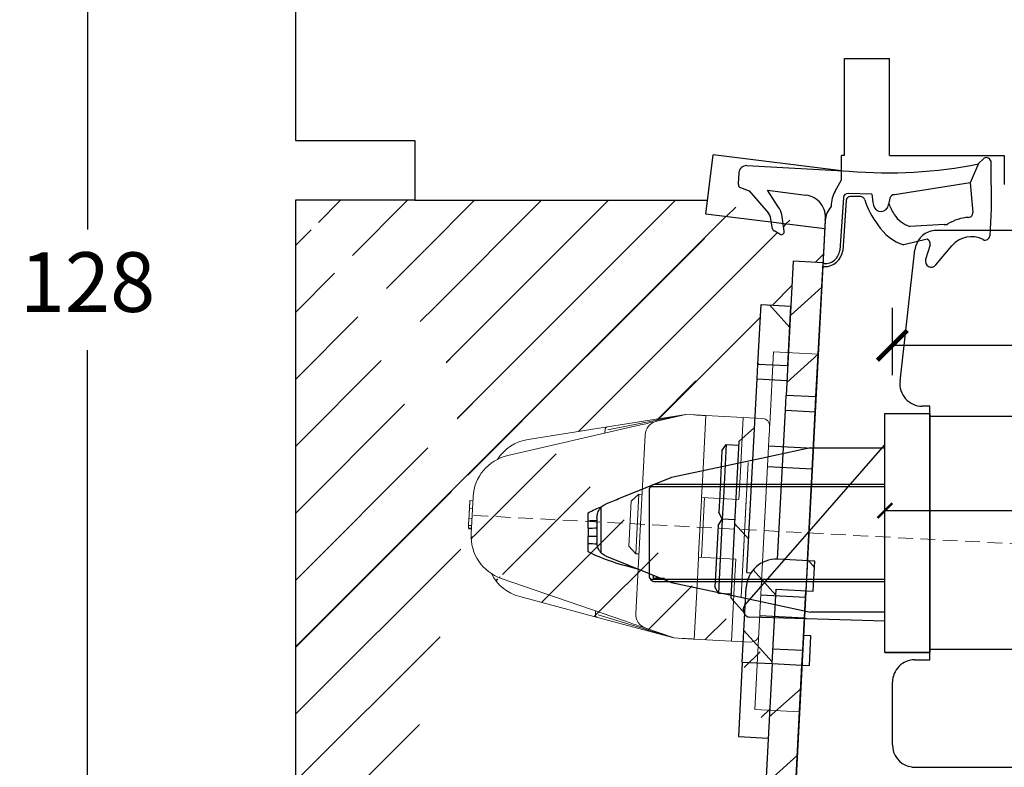
# Model space of a CAD drawing. Units: millimetres. Extents: x -1606 to 2431, y -1911 to 1622.
# Drawn here: x 1625 to 1691, y 131 to 181 of the extents above; entities that cross this region are included whole.
import ezdxf

# ---------------------------------------------------------------- set-up
doc = ezdxf.new("R2010")
doc.units = ezdxf.units.MM
doc.header["$LTSCALE"] = 20
doc.linetypes.add('DASHED2', pattern=[0.375, 0.25, -0.125])
doc.linetypes.add('SLD-Solid', pattern=[0])
doc.layers.add('100', color=7, linetype='Continuous', true_color=0xffffff)
for name, color, linetype, lineweight in [('A09--M-', 14, 'Continuous', 25), ('DIM', 1, 'Continuous', 5), ('PUNKTER', 1, 'DASHED2', 5)]:
    doc.layers.add(name, color=color, linetype=linetype, lineweight=lineweight)
doc.layers.add('RAMME 1', color=7, linetype='Continuous')
doc.styles.add('Arial', font='arial.ttf')
doc.styles.add('ariel', font='arial.ttf')
doc.dimstyles.new('ISO-25', dxfattribs={"dimscale": 20, "dimtxt": 2, "dimasz": 2, "dimexe": 1.25, "dimexo": 0.625, "dimtad": 1, "dimtih": 1, "dimtoh": 1, "dimdec": 0, "dimtxsty": 'ariel', "dimcen": 0, "dimclrt": 4, "dimadec": 0, "dimazin": 0, "dimtfac": 1, "dimtdec": 0, "dimtofl": 0, "dimtmove": 0, "dimatfit": 3, "dimfxl": 1, "dimarcsym": 0})
pattern_1 = [(41.99999999999996, (1336.120280485659, 64.26268490318039), (-2.124489675189373, 2.359484820890728), [])]
pattern_2 = [(132.0000000000002, (1336.120280485659, 64.26268490318039), (-2.359484820890721, -2.124489675189381), [])]
pattern_3 = [(45, (0, 0), (-2.245064030267288, 2.245064030267288), [])]

# ---------------------------------------------------------------- blocks, each defined once
blk = doc.blocks.new('_ArchTick')
at = {"color": 0, "linetype": 'ByBlock', "const_width": 0.15}
blk.add_lwpolyline([(-0.5, -0.5), (0.5, 0.5)], dxfattribs=at)
blk = doc.blocks.new('*D152')
at = {"layer": 'DEFPOINTS', "color": 0, "transparency": 16777216}
for p in [(1629.48756710409, 227.2013383771051), (1664.431211710129, 227.2013383771051), (1659.682569265518, 99.20133602272165)]:
    blk.add_point(p, dxfattribs=at)
at = {"layer": 'DIM', "color": 0, "lineweight": -2, "transparency": 16777216}
for p, q in [((1631.48756710409, 227.2013383771051), (1626.98756710409, 227.2013383771051)), ((1629.48756710409, 227.2013383771051), (1629.48756710409, 167.2436291508002)), ((1629.48756710409, 99.20133602272163), (1629.48756710409, 159.1590452490266)), ((1631.48756710409, 99.20133602272163), (1626.98756710409, 99.20133602272163))]:
    blk.add_line(p, q, dxfattribs=at)
at = {"layer": 'DIM', "color": 0, "lineweight": -2, "transparency": 16777216, "xscale": 2, "yscale": 2, "zscale": 2}
for p, rotation in [((1629.48756710409, 227.2013383771051), 90), ((1629.48756710409, 99.20133602272163), 270)]:
    blk.add_blockref('_ArchTick', p, dxfattribs=dict(at, rotation=rotation))
at = {"layer": 'DIM', "color": 4, "transparency": 16777216, "insert": (1629.48756710409, 163.2013371999129), "char_height": 4, "attachment_point": 5, "style": 'Arial'}
blk.add_mtext('128', dxfattribs=at)
blk = doc.blocks.new('*D182')
at = {"layer": 'DEFPOINTS', "color": 0, "transparency": 16777216}
for p in [(1767.431234872492, 159.4837049067314), (1767.431234872492, 157.7013360655614), (1683.431238333287, 134.2013525035486)]:
    blk.add_point(p, dxfattribs=at)
at = {"layer": 'DIM', "color": 0, "lineweight": -2, "transparency": 16777216}
for p, q in [((1683.431238333287, 157.4837049067314), (1683.431238333287, 161.9837049067314)), ((1767.431234872492, 158.9513360655614), (1767.431234872492, 161.9837049067314)), ((1683.431238333287, 159.4837049067314), (1767.431234872492, 159.4837049067314))]:
    blk.add_line(p, q, dxfattribs=at)
at = {"layer": 'DIM', "color": 0, "lineweight": -2, "transparency": 16777216, "xscale": 2, "yscale": 2, "zscale": 2, "rotation": 180}
blk.add_blockref('_ArchTick', (1683.431238333287, 159.4837049067314), dxfattribs=at)
at = {"layer": 'DIM', "color": 0, "lineweight": -2, "transparency": 16777216, "xscale": 2, "yscale": 2, "zscale": 2}
blk.add_blockref('_ArchTick', (1767.431234872492, 159.4837049067314), dxfattribs=at)
at = {"layer": 'DIM', "color": 4, "transparency": 16777216, "insert": (1742.765070284529, 163.5259968576182), "char_height": 4, "attachment_point": 5, "style": 'Arial'}
blk.add_mtext('84', dxfattribs=at)
blk = doc.blocks.new('*D327')
at = {"layer": 'DEFPOINTS', "color": 0, "transparency": 16777216}
for p in [(1727.931238277393, 148.4076265638838), (1682.931238277422, 146.8513362801646), (1727.931238277393, 146.8513362801646)]:
    blk.add_point(p, dxfattribs=at)
at = {"layer": 'DIM', "color": 0, "lineweight": -2, "transparency": 16777216}
for p, q in [((1682.931238277422, 147.4763362801646), (1682.931238277422, 149.6576265638838)), ((1727.931238277393, 147.4763362801646), (1727.931238277393, 149.6576265638838)), ((1682.931238277422, 148.4076265638838), (1727.931238277393, 148.4076265638838))]:
    blk.add_line(p, q, dxfattribs=at)
at = {"layer": 'DIM', "color": 0, "lineweight": -2, "transparency": 16777216, "rotation": 180}
blk.add_blockref('_ArchTick', (1682.931238277422, 148.4076265638838), dxfattribs=at)
at = {"layer": 'DIM', "color": 0, "lineweight": -2, "transparency": 16777216}
blk.add_blockref('_ArchTick', (1727.931238277393, 148.4076265638838), dxfattribs=at)
at = {"layer": 'DIM', "color": 4, "transparency": 16777216, "insert": (1705.431238277408, 150.4246797698865), "char_height": 2, "attachment_point": 5, "style": 'Arial'}
blk.add_mtext('45', dxfattribs=at)

msp = doc.modelspace()

# ---------------------------------------------------------------- hatches: boundary and pattern name
at = {"transparency": 33554511}
h = msp.add_hatch(dxfattribs=at)
h.set_pattern_fill('ANSI31', color=256)
h.set_pattern_definition(pattern_3)
edge = h.paths.add_edge_path()
edge.add_line((1675.370270392116, 138.147886869323), (1673.329168098645, 99.20133501389505))
edge.add_arc((1645.931219098886, 101.2013350138952), 2.000000000000065, 187.0000000000492, 270.0000000000065)
edge.add_line((1645.931219098886, 99.20133501389505), (1673.433960029376, 99.20133501389505))
edge.add_line((1673.37164045997, 138.2264011644875), (1673.111331541397, 133.2594111080326))
edge.add_line((1673.111331541397, 133.2594111080326), (1675.108590610908, 133.1547391955465))
edge.add_line((1673.373011322605, 138.2525587818055), (1673.4447309671, 139.621051121645))
edge.add_line((1673.944043630386, 139.5948832537943), (1672.645825235203, 139.6629199969103))
edge.add_line((1672.645825235203, 139.6629199969103), (1670.149251398311, 139.7937598875179))
edge.add_spline(control_points=[(1670.149256797392, 139.7937592570634), (1670.149246810092, 139.7937597804776), (1670.12688120539, 139.7949319121508), (1670.043584674059, 139.7992972983776), (1669.98178038621, 139.8025363238558), (1669.825061622658, 139.8107496062258), (1669.72658963647, 139.8159103043436), (1669.532916842873, 139.8260602653609), (1669.440171412499, 139.8309208474093), (1669.343323848575, 139.8359964131633)], knot_values=[0, 0, 0, 0, 0.2597593254210178, 0.2597593254210178, 0.5187383293400503, 0.5187383293400503, 0.7914838752522092, 0.7914838752522092, 1, 1, 1, 1], degree=3, periodic=0)
edge.add_line((1669.343323410373, 139.8359967836296), (1668.799969080502, 139.8644727774227))
edge.add_line((1668.787148268166, 139.8679074740285), (1663.674374733194, 141.2378708532343))
edge.add_line((1663.674374733194, 141.2378708532343), (1658.458221301524, 142.6355356820605))
edge.add_arc((1659.234678322479, 145.5333123636192), 3.000000000000123, 206.7472520000207, 255.0000000006349)
edge.add_ellipse((1658.193763969219, 146.6895381789619), major_axis=(0, 3), ratio=1, start_angle=86.99999999997482, end_angle=160.9991379997601, ccw=False)
edge.add_line((1655.015544255119, 147.188925740149), (1655.015197320056, 147.1823058249611))
edge.add_line((1655.017612833778, 147.228396572511), (1655.217338740724, 147.2179293812624))
edge.add_line((1655.015197320056, 147.1823058249611), (1655.214923227003, 147.1718386337125))
edge.add_line((1643.431219098886, 169.2013350138951), (1643.431219098886, 130.2013350138951))
edge.add_line((1643.431219098886, 130.2013350138951), (1646.431219098886, 129.0554369801467))
edge.add_line((1646.431219098886, 129.0554369801467), (1643.622202104511, 121.701335013895))
edge.add_line((1643.622202104511, 121.701335013895), (1644.122202104511, 121.201335013895))
edge.add_line((1644.122202104511, 121.201335013895), (1646.431219098886, 121.201335013895))
edge.add_line((1646.431219098886, 121.201335013895), (1646.431219098886, 109.201335013895))
edge.add_line((1646.431219098886, 109.201335013895), (1645.431219098886, 109.201335013895))
edge.add_line((1645.431219098886, 109.201335013895), (1643.967119525812, 101.578578790582))
edge.add_arc((1645.931219098886, 101.2013350138951), 1.999999999999831, 169.1276299029218, 187.0000000000476)
edge.add_line((1655.327602959486, 149.3218960110754), (1655.197875364961, 146.846546047691))
edge.add_line((1655.052430061377, 147.8927488513146), (1655.02727483635, 147.4127585640672))
edge.add_line((1655.02727483635, 147.4127585640672), (1655.017612833778, 147.228396572511))
edge.add_spline(control_points=[(1655.086228704299, 148.5376572720234), (1655.084916625391, 148.512621315098), (1655.082315492721, 148.4629887468364), (1655.07849307255, 148.390052625302), (1655.074789658364, 148.3193872728007), (1655.0718090936, 148.2625147091349), (1655.069407317483, 148.2166860907819), (1655.067429860662, 148.178953966919), (1655.06530068678, 148.138326908993), (1655.063026925622, 148.0949409617243), (1655.060590767171, 148.0484562893035), (1655.057993683092, 147.9989009729907), (1655.055262506009, 147.9467870097615), (1655.053397101773, 147.9111929763786), (1655.052430496028, 147.8927490400275)], knot_values=[0, 0, 0, 0, 0.0987021963061511, 0.1956723088106645, 0.2924224265079545, 0.391342543799823, 0.4444624406718905, 0.504228775449313, 0.570352337994677, 0.6425457530977481, 0.7222875053440181, 0.8079211226827142, 0.9004695379850151, 1, 1, 1, 1], degree=3, periodic=0)
edge.add_spline(control_points=[(1655.1142334732, 149.072020095191), (1655.114209290667, 149.0715586651132), (1655.114161772872, 149.0706519715023), (1655.113753704151, 149.062865556396), (1655.113114576482, 149.0506702739877), (1655.112217870905, 149.0335601123771), (1655.111012469614, 149.010559685692), (1655.109564474726, 148.9829302971703), (1655.107889788473, 148.9509753799539), (1655.105918115602, 148.9133536202535), (1655.103813248789, 148.8731903689769), (1655.101566118873, 148.8303125759995), (1655.099245202932, 148.786026861526), (1655.096832803, 148.7399955287656), (1655.094306204702, 148.6917851611798), (1655.091702192339, 148.6420976453447), (1655.08899381169, 148.5904186639892), (1655.087160680516, 148.5554404375944), (1655.086228704299, 148.5376572720234)], knot_values=[0, 0, 0, 0, 0.0694754602496683, 0.1365167976177974, 0.200788823609263, 0.263829672855826, 0.3257350229654215, 0.38729069221529, 0.449509218762605, 0.512967819545441, 0.5762752154930589, 0.637580100263922, 0.6979026059171041, 0.7571720884269839, 0.8165985284886551, 0.876653170892818, 0.93728964241024, 1, 1, 1, 1], degree=3, periodic=0)
edge.add_line((1655.114233068744, 149.0720204826139), (1655.313958975691, 149.0615532913653))
edge.add_line((1651.431219098886, 169.2013350138951), (1671.048032074562, 169.2013350138951))
edge.add_line((1651.431219098886, 169.2013350138951), (1643.431219098886, 169.2013350138951))
h = msp.add_hatch(dxfattribs=at)
h.set_pattern_fill('ANSI31', color=256)
h.set_pattern_definition(pattern_3)
edge = h.paths.add_edge_path()
edge.add_spline(control_points=[(1670.128363192213, 154.8154394344784), (1670.240932207803, 154.8095399423547), (1670.348026368404, 154.803927375222), (1670.53702985331, 154.7940221223035), (1670.621946245025, 154.7895718427863), (1670.774636454925, 154.7815696879698), (1670.839597314641, 154.7781652335689), (1670.915613784717, 154.7741813791873), (1670.934211411892, 154.7732067188445), (1670.934286187011, 154.7732028000465)], knot_values=[0, 0, 0, 0, 0.2433548070825282, 0.2433548070825282, 0.4841590917257307, 0.4841590917257307, 0.7636702276172975, 0.7636702276172975, 1, 1, 1, 1], degree=3, periodic=0)
edge.add_line((1674.419730447466, 158.2251494768971), (1674.629074272438, 162.2196676159147))
edge.add_line((1673.687027060064, 144.2443359903301), (1674.367394491216, 157.2265199421418))
edge.add_line((1674.367394491216, 157.2265199421418), (1674.419730447466, 158.2251494768971))
edge.add_line((1670.934290741949, 154.7732029088366), (1673.430864578841, 154.6423630182326))
edge.add_line((1673.430864578841, 154.6423630182326), (1674.729082974024, 154.574326275113))
edge.add_line((1669.585010202655, 154.8439157055297), (1670.128362754011, 154.8154398049483))
edge.add_line((1664.34393337631, 154.0138108431202), (1669.585010202655, 154.8439157055297))
edge.add_line((1659.010258874536, 153.1690400694752), (1664.34393337631, 154.0138108431202))
edge.add_arc((1659.479562186942, 150.2059748539578), 3, 98.99999999996565, 147.0321600000225)
edge.add_ellipse((1658.323491563745, 149.1648881423462), major_axis=(-3, 0), ratio=1, start_angle=283.0008620003645, end_angle=356.9999999999748, ccw=False)
edge.add_line((1651.431219098886, 169.2013350138951), (1671.048032074562, 169.2013350138951))
edge.add_line((1678.900438993821, 167.2933221164495), (1670.933862048333, 168.2714947685964))
at = {"linetype": 'Continuous', "lineweight": 18}
h = msp.add_hatch(dxfattribs=at)
h.set_pattern_fill('ANSI31', color=4, scale=0.9999999999999999, angle=-3.000000000000031, style=0)
h.set_pattern_definition(pattern_1)
h.paths.add_polyline_path([(1676.783341210671, 165.1108843076946), (1678.780600280167, 165.0062123952085), (1678.309576673987, 156.018546582418), (1676.312317604491, 156.1232184949041)], flags=0)
h = msp.add_hatch(dxfattribs=at)
h.set_pattern_fill('ANSI31', color=4, scale=0.9999999999999999, angle=87.00000000000017, style=0)
h.set_pattern_definition(pattern_2)
h.paths.add_polyline_path([(1674.419730447466, 158.2251494768971), (1674.629074272438, 162.2196676159147), (1676.626333341949, 162.1149957034286), (1676.416989516977, 158.1204775644147)], flags=0)
h = msp.add_hatch(dxfattribs=at)
h.set_pattern_fill('ANSI31', color=4, scale=0.9999999999999999, angle=87.00000000000017, style=0)
h.set_pattern_definition(pattern_2)
edge = h.paths.add_edge_path(flags=0)
edge.add_line((1675.631950173324, 143.1410345430923), (1675.370270392116, 138.1478868693194))
edge.add_line((1675.370270392116, 138.147886869323), (1673.373011322605, 138.2525587818091))
edge.add_line((1673.373011322605, 138.2525587818055), (1673.634691103813, 143.2457064555784))
edge.add_arc((1675.631950173324, 143.1410345430923), 2, 447, 536.9999999999999, ccw=False)
edge.add_line((1675.73662208581, 145.1382936126029), (1678.233195922702, 145.0074537219953))
edge.add_line((1678.233195922687, 145.0074537219917), (1678.128524010201, 143.0101946524811))
edge.add_line((1678.128524010201, 143.0101946524883), (1675.631950173309, 143.1410345430959))
h = msp.add_hatch(dxfattribs=at)
h.set_pattern_fill('ANSI31', color=4, scale=0.9999999999999999, angle=-3.000000000000031, style=0)
h.set_pattern_definition(pattern_1)
edge = h.paths.add_edge_path(flags=0)
edge.add_arc((1672.330538563882, 99.25367097013809), 0.9999999999999986, 287.0000000000001, 357)
edge.add_line((1673.329168098645, 99.20133501389505), (1675.370270392116, 138.147886869323))
edge.add_line((1675.370270392116, 138.147886869323), (1677.367529461627, 138.0432149568369))
edge.add_line((1677.367529461612, 138.0432149568369), (1675.326427168141, 99.09666310140898))
edge.add_arc((1672.330538563882, 99.25367097013809), 2.999999999999999, 286.9999999999992, 357.0000000000002, ccw=False)
edge.add_line((1673.207653678052, 96.38475670224584), (1672.622910268605, 98.297366214174))

# ---------------------------------------------------------------- linework, layer by layer
at = {"color": 4, "linetype": 'Continuous'}
for p, q in [((1643.431219098886, 204.7013350138951), (1643.431219098886, 173.2013350138951)), ((1680.231176251343, 178.7013350138951), (1683.231176251343, 178.7013350138951)), ((1680.231219098889, 172.2013350138951), (1680.231219098889, 178.7013350138951)), ((1683.23121338588, 172.2013350138951), (1683.231176251343, 178.7013350138951)), ((1643.431219098886, 173.2013350138951), (1651.431219098886, 173.2013350138951)), ((1651.431219098886, 173.2013350138951), (1651.431219098886, 169.2013350138951)), ((1680.031176251345, 170.56736041767), (1680.031176251345, 172.2013350138951)), ((1680.231219098889, 172.2013350138951), (1680.031176251345, 172.2013350138951)), ((1683.231219098889, 172.2013350138951), (1690.93117625134, 172.2013350138951)), ((1690.93117625134, 172.2013350138951), (1690.93117625134, 170.2543984893201)), ((1679.599125443784, 169.8190264675141), (1680.031176251345, 170.56736041767)), ((1643.431219098886, 169.2013350138951), (1643.431219098886, 130.2013350138951)), ((1651.431219098886, 169.2013350138951), (1643.431219098886, 169.2013350138951)), ((1679.331176251348, 168.8190264675141), (1679.331176251348, 168.7790506578604)), ((1678.928717199466, 167.8329024236883), (1675.431219098886, 101.096663101409))]:
    msp.add_line(p, q, dxfattribs=at)
at = {"color": 5}
for p, q in [((1670.933862048333, 168.2714947685964), (1671.421339421956, 172.2416793751691)), ((1680.031176251345, 171.1845243406245), (1671.42133942197, 172.2416793751691)), ((1678.900438993821, 167.2933221164495), (1670.933862048333, 168.2714947685964))]:
    msp.add_line(p, q, dxfattribs=at)
msp.add_line((1651.431219098886, 169.2013350138951), (1671.048032074562, 169.2013350138951))
at = {"transparency": 33554511}
for p, q in [((1672.269785332316, 168.1074640147732), (1643.431219098886, 139.2688977813435)), ((1676.299862319057, 167.6126327815533), (1676.133964468733, 167.4467349312293)), ((1675.710011917348, 167.0227823798447), (1662.391862890742, 153.7046333532389)), ((1678.811645683248, 165.5990448204911), (1678.246789115654, 165.0341882528973)), ((1676.698161612377, 163.4855607496207), (1675.392271031378, 162.1796701686226)), ((1674.584652606914, 161.372051744158), (1667.768867948339, 154.5562670855825)), ((1667.597672092572, 154.3850712298157), (1667.596670350523, 154.3840694877664))]:
    msp.add_line(p, q, dxfattribs=at)
at = {"color": 7, "linetype": 'SLD-Solid', "lineweight": 25}
for p, q in [((1686.043010024878, 167.1502250100244), (1686.23375978932, 167.2013359929193)), ((1686.23375978932, 167.2013359929193), (1758.431238985213, 167.2013359929193)), ((1683.940830572101, 157.0707005884256), (1684.940830736014, 165.8707004825342)), ((1685.931238277408, 155.4013360727336), (1685.431238195451, 155.4013360727336)), ((1685.931238277408, 138.4013364876378), (1685.931238277408, 155.4013360727336)), ((1684.931238579156, 138.4013364876378), (1685.931238277408, 138.4013364876378)), ((1683.431238333287, 132.7013368571866), (1683.431238333287, 136.9013353104461)), ((1684.733759543451, 131.2013356799949), (1684.543009779009, 131.2524466628898)), ((1684.733759543451, 131.2013356799949), (1751.431239700469, 131.2013356799949))]:
    msp.add_line(p, q, dxfattribs=at)
at = {"color": 4, "linetype": 'Continuous', "lineweight": 25}
for p, q in [((1676.783341210671, 165.1108843076946), (1676.312317604491, 156.1232184949041)), ((1678.780600280167, 165.0062123952085), (1676.783341210671, 165.1108843076946)), ((1678.309576673987, 156.018546582418), (1678.780600280167, 165.0062123952085)), ((1674.419730447466, 158.2251494768971), (1674.629074272438, 162.2196676159147)), ((1674.629074272438, 162.2196676159147), (1676.626333341949, 162.1149957034286)), ((1676.416989516977, 158.1204775644147), (1676.626333341949, 162.1149957034286)), ((1674.367394491216, 157.2265199421418), (1674.419730447466, 158.2251494768971)), ((1674.419730447466, 158.2251494768971), (1676.416989516977, 158.1204775644147)), ((1673.687027060064, 144.2443359903301), (1674.367394491216, 157.2265199421418)), ((1674.367394491216, 157.2265199421418), (1676.364653560727, 157.1218480296594)), ((1676.25998164824, 155.1245889601487), (1676.312317604491, 156.1232184949041)), ((1678.309576673987, 156.018546582418), (1676.312317604491, 156.1232184949041)), ((1678.257240717737, 155.0199170476627), (1678.309576673987, 156.018546582418)), ((1675.73662208581, 145.1382936126029), (1676.25998164824, 155.1245889601487)), ((1676.25998164824, 155.1245889601487), (1678.257240717737, 155.0199170476627)), ((1677.733881155306, 145.0336217001168), (1678.257240717737, 155.0199170476627)), ((1673.146337142433, 153.0346803756766), (1674.197302633431, 153.9809739541889)), ((1672.011471164603, 152.3982024008947), (1672.291329433808, 152.8291463444585)), ((1672.291329433808, 152.8291463444585), (1672.10371320526, 149.2492154428547)), ((1672.291329433808, 152.8291463444585), (1673.133253153371, 152.7850229919896)), ((1673.146337142433, 153.0346803756766), (1672.858489383085, 147.542217934526)), ((1672.011471164603, 152.3982024008947), (1671.857250624744, 149.4554991997721)), ((1671.857250624744, 149.4554991997721), (1671.796370384444, 148.2938350130499)), ((1672.10371320526, 149.2492154428547), (1672.029649652585, 147.8359986706856)), ((1671.74979138338, 147.4050547271182), (1672.029649652585, 147.8359986706856)), ((1672.029649652585, 147.8359986706856), (1671.796370384444, 148.2938350130499)), ((1672.029649652585, 147.8359986706856), (1671.816860370441, 143.7757372922934)), ((1672.871573372148, 147.7918753182167), (1672.029649652585, 147.8359986706856)), ((1671.74979138338, 147.4050547271182), (1671.574878593456, 144.0675198740792)), ((1672.858489383085, 147.542217934526), (1672.596809601878, 142.5490702607531)), ((1673.804782961612, 146.4912524435277), (1672.858489383085, 147.542217934526)), ((1678.233195922687, 145.0074537219917), (1675.73662208581, 145.1382936126029)), ((1678.128524010201, 143.0101946524883), (1678.233195922687, 145.0074537219917)), ((1671.574878593456, 144.0675198740792), (1671.534690603222, 143.3006873392806)), ((1673.687027060064, 144.2443359903301), (1673.954609037436, 144.2303126131229)), ((1671.767969871377, 142.8428509969127), (1671.534690603222, 143.3006873392806)), ((1671.816860370441, 143.7757372922934), (1671.767969871377, 142.8428509969127)), ((1673.373011322605, 138.2525587818055), (1673.634691103813, 143.2457064555784)), ((1672.60989359094, 142.7987276444438), (1671.767969871377, 142.8428509969127)), ((1673.54310318039, 141.4981047697584), (1672.596809601878, 142.5490702607531)), ((1675.370270392116, 138.147886869323), (1675.631950173324, 143.1410345430923)), ((1675.631950173324, 143.1410345430923), (1678.128524010201, 143.0101946524883)), ((1677.419865417848, 139.041844491585), (1677.62920924282, 143.0363626306062)), ((1677.971516141479, 140.0143060482224), (1677.472201374098, 140.0404740263403)), ((1677.866844228993, 138.0170469787118), (1677.971516141479, 140.0143060482224)), ((1675.422606348352, 139.1465164040711), (1677.419865417848, 139.041844491585)), ((1677.367529461612, 138.0432149568369), (1677.419865417848, 139.041844491585)), ((1673.37164045997, 138.2264011644875), (1673.111331541397, 133.2594111080326)), ((1675.370270392116, 138.147886869323), (1673.329168098645, 99.20133501389505)), ((1673.373011322605, 138.2525587818055), (1675.370270392116, 138.147886869323)), ((1675.326427168141, 99.09666310140896), (1677.367529461612, 138.0432149568369)), ((1675.370270392116, 138.147886869323), (1677.367529461612, 138.0432149568369)), ((1677.367529461612, 138.0432149568369), (1677.866844228993, 138.0170469787118)), ((1673.111331541397, 133.2594111080326), (1675.108590610908, 133.1547391955465))]:
    msp.add_line(p, q, dxfattribs=at)
at = {"color": 3}
for p, q in [((1673.54561730921, 142.0696073420955), (1682.931238277451, 152.8013362801617)), ((1682.931238277451, 141.0013362801661), (1673.879931599004, 141.2539756215379))]:
    msp.add_line(p, q, dxfattribs=at)
at = {"color": 4, "linetype": 'Continuous'}
for centre, radius, start, end in [((1681.331176251348, 168.8190264675141), 1.999999999999918, 149.9999999999565, 180), ((1680.426661501596, 167.7543984893201), 1.499999999999176, 136.9135210724137, 176.9999999995566)]:
    msp.add_arc(centre, radius, start, end, dxfattribs=at)
at = {"color": 7, "linetype": 'SLD-Solid', "lineweight": 25}
for centre, radius, start, end in [((1686.431239319637, 165.7013357165339), 1.500000723366856, 105.0000213495309, 173.5169204538184), ((1685.431238513667, 156.9013361240883), 1.500000051354748, 173.516929133725, 269.9999878450595), ((1684.931238973975, 136.9013358469498), 1.500000640688182, 90.00001508096777, 180.0000204929255), ((1684.931239376984, 132.7013362067636), 1.500001043696584, 179.9999751556865, 254.9999699384799)]:
    msp.add_arc(centre, radius, start, end, dxfattribs=at)
at = {"color": 4, "linetype": 'Continuous', "lineweight": 25}
msp.add_arc((1675.631950173324, 143.1410345430923), 2, 87.00000000041186, 176.9999999999748, dxfattribs=at)
at = {"color": 3}
msp.add_arc((1673.931238277451, 141.7513362801661), 0.5, 140.4655450232075, 264.1103208240179, dxfattribs=at)
at = {"layer": '100', "color": 2, "linetype": 'Continuous', "lineweight": 18}
for p, q in [((1675.208415245289, 154.1668695570698), (1675.463909544502, 159.0419912033904)), ((1675.463909544502, 159.0419912033904), (1678.459798148761, 158.8849833346613)), ((1678.459798148761, 158.8849833346613), (1677.203735198928, 134.9178745005484)), ((1664.34393337631, 154.0138108431202), (1669.585010202655, 154.8439157055297)), ((1664.354519541085, 153.8274123534102), (1669.571898769661, 154.8418390589468)), ((1667.634245844966, 154.3935155658583), (1669.58500842414, 154.8439157987378)), ((1669.585010202655, 154.8439157055297), (1670.128362754011, 154.8154398049483)), ((1670.934290741949, 154.7732029088366), (1670.724946916977, 150.778684769819)), ((1670.934290741949, 154.7732029088366), (1673.430864578841, 154.6423630182326)), ((1673.430864578841, 154.6423630182326), (1673.221520753869, 150.6478448792114)), ((1673.430864578841, 154.6423630182326), (1674.729082974024, 154.574326275113)), ((1657.648594894389, 152.0879885123723), (1666.165792255197, 154.0544728424066)), ((1659.010258874536, 153.1690400694752), (1664.34393337631, 154.0138108431202)), ((1664.170786013944, 153.7369061876962), (1664.17549399956, 153.8267399047473)), ((1666.233924626432, 141.5141650135629), (1666.860581183443, 153.4714844341143)), ((1674.207846594669, 135.0748823692775), (1675.176081829836, 153.5499112373582)), ((1673.302147871306, 142.632640623051), (1673.773171477501, 151.6203064358415)), ((1673.773171477501, 151.6203064358415), (1673.302147871306, 142.632640623051)), ((1670.724946916977, 150.778684769819), (1670.646442982616, 149.280740467686)), ((1673.143016819508, 149.1499005770821), (1673.221520753869, 150.6478448792114)), ((1677.999241733822, 150.0970434288247), (1677.664291613867, 143.7058144063922)), ((1677.664291613867, 143.7058144063922), (1677.999241733822, 150.0970434288247)), ((1655.327602959486, 149.3218960110754), (1655.197875364961, 146.846546047691)), ((1666.442711956072, 149.5010486754909), (1665.927213382748, 149.0368916752305)), ((1666.442711956072, 149.5010486754909), (1666.2333681311, 145.5065305364733)), ((1666.651942818936, 149.4900833506109), (1666.442711956072, 149.5010486754909)), ((1670.646442982616, 149.280740467686), (1670.635975948376, 149.0810175566258)), ((1670.846168889563, 149.2702732764374), (1670.636825064591, 145.2757551374198)), ((1670.636825064591, 145.2757551374198), (1670.846168889563, 149.2702732764374)), ((1673.143016819508, 149.1499005770821), (1670.646442982616, 149.280740467686)), ((1655.086228255562, 148.5376568144566), (1655.285954162508, 148.527189623208)), ((1655.114233068744, 149.0720204826139), (1655.313958975691, 149.0615532913653)), ((1665.769211130843, 146.0220291098049), (1665.927213382748, 149.0368916752305)), ((1670.447566348885, 145.4859482356224), (1670.63597579136, 149.0810145607393)), ((1670.63597579136, 149.0810145607393), (1670.447566348885, 145.4859482356224)), ((1673.432987761917, 145.1292144599429), (1673.642331586889, 149.1237325989569)), ((1673.642331586889, 149.1237325989569), (1673.432987761917, 145.1292144599429)), ((1655.052430061377, 147.8927488513146), (1655.02727483635, 147.4127585640672)), ((1655.052430061377, 147.8927488513146), (1655.252155968323, 147.882281660066)), ((1677.754309458601, 145.4234572061687), (1677.909223889089, 148.379400629041)), ((1677.909223889089, 148.379400629041), (1677.754309458601, 145.4234572061687)), ((1655.015544255119, 147.188925740149), (1655.015197320056, 147.1823058249611)), ((1655.015197320056, 147.1823058249611), (1655.214923227003, 147.1718386337125)), ((1655.02727483635, 147.4127585640672), (1655.017612833778, 147.228396572511)), ((1655.017612833778, 147.228396572511), (1655.217338740724, 147.2179293812624)), ((1655.02727483635, 147.4127585640672), (1655.227000743297, 147.4022913728186)), ((1677.800365100092, 146.3022511967502), (1677.863168247583, 147.5006066384595)), ((1677.863168247583, 147.5006066384595), (1677.800365100092, 146.3022511967502)), ((1665.769211130843, 146.0220291098049), (1666.2333681311, 145.5065305364733)), ((1666.2333681311, 145.5065305364733), (1666.442598993963, 145.4955652115933)), ((1670.437099157644, 145.2862223286684), (1670.358595223283, 143.7882780265355)), ((1670.437099157644, 145.2862223286684), (1670.447566139542, 145.4859442411035)), ((1670.437099157644, 145.2862223286684), (1672.933672994536, 145.1553824380608)), ((1672.855169060175, 143.6574381359315), (1672.933672994536, 145.1553824380608)), ((1665.482002942212, 141.0069954957326), (1657.217017317104, 143.8529977689578)), ((1670.149251398311, 139.7937598875179), (1670.358595223283, 143.7882780265355)), ((1672.645825235203, 139.6629199969103), (1672.855169060175, 143.6574381359315)), ((1663.674374733194, 141.2378708532343), (1658.458221301524, 142.6355356820605)), ((1663.526412322681, 141.4415237066387), (1663.531120308297, 141.5313574236935)), ((1668.787148268166, 139.8679074740285), (1663.674374733194, 141.2378708532343)), ((1668.787148268166, 139.8679074740285), (1663.704386905855, 141.4221426756085)), ((1668.799969080502, 139.8644727774227), (1666.906972574711, 140.5163148866778)), ((1669.343323410373, 139.8359967836296), (1668.799969080502, 139.8644727774227)), ((1672.645825235203, 139.6629199969103), (1670.149251398311, 139.7937598875179)), ((1673.944043630386, 139.5948832537943), (1672.645825235203, 139.6629199969103)), ((1677.203735198928, 134.9178745005484), (1674.207846594669, 135.0748823692775))]:
    msp.add_line(p, q, dxfattribs=at)
at = {"layer": '100', "color": 7, "linetype": 'Continuous'}
for p, q in [((1682.931238277422, 138.9013362801603), (1682.931238277422, 154.9013362801603)), ((1682.931238277422, 154.9013362801603), (1685.931238277422, 154.9013362801603)), ((1682.931238277422, 154.9013362801675), (1685.931238277451, 154.9013362801675)), ((1682.931238277393, 154.9013362801457), (1685.931238277393, 154.9013362801457)), ((1685.931238277422, 154.9013362801603), (1685.931238277422, 138.9013362801603)), ((1738.527076277402, 154.7013362801704), (1685.931238277422, 154.7013362801704)), ((1677.945788277415, 152.6013362801573), (1674.631238277405, 151.8968062801546)), ((1677.945788277415, 152.6013362801573), (1682.931134277416, 152.6013362801573)), ((1674.631238277405, 151.8968062801546), (1668.631238277405, 150.6214662801618)), ((1668.631238277405, 150.6214662801618), (1665.185514277415, 149.229304280158)), ((1663.631238277405, 147.9268282801609), (1663.631238277405, 146.2758442801538)), ((1663.038340277431, 147.2248522801643), (1663.038340277431, 146.6778202801621)), ((1664.255394155597, 145.3491615094649), (1668.631238277405, 143.5812042801668)), ((1667.434300277426, 143.8513362801573), (1667.631238277405, 143.8513362801573)), ((1667.631238277405, 143.8513362801573), (1667.631238277405, 143.9853042801665)), ((1667.631238277405, 143.8513362801573), (1667.962856277401, 143.8513362801573)), ((1668.631238277405, 143.5812042801668), (1674.631238277405, 142.30586628016)), ((1674.631238277405, 142.30586628016), (1677.945788277415, 141.6013362801573)), ((1682.931576277406, 141.6013362801573), (1677.945788277415, 141.6013362801573)), ((1685.931238277422, 138.9013362801603), (1682.931238277422, 138.9013362801603)), ((1682.931238277422, 138.9013362801675), (1685.931238277451, 138.9013362801675)), ((1682.931238277393, 138.9013362801603), (1685.931238277393, 138.9013362801603)), ((1744.938344277398, 139.1013362801646), (1685.931238277422, 139.1013362801646))]:
    msp.add_line(p, q, dxfattribs=at)
at = {"layer": '100', "color": 5, "linetype": 'Continuous'}
for p, q in [((1682.931238277422, 150.0013362801733), (1667.219611829074, 150.0013362801733)), ((1682.931238277422, 150.1513362801675), (1667.531237829084, 150.1513362801675)), ((1668.166221829088, 143.8513362801501), (1667.431237829078, 143.8513362801501)), ((1667.219611829074, 143.8013362801617), (1682.931238277422, 143.8013362801617)), ((1667.531237829084, 143.6513362801675), (1682.931238277422, 143.6513362801675))]:
    msp.add_line(p, q, dxfattribs=at)
at = {"layer": '100', "color": 252, "linetype": 'Continuous'}
msp.add_line((1663.924132277418, 145.5687382801667), (1663.924132277418, 148.6339342801626), dxfattribs=at)
at = {"layer": '100', "color": 2, "linetype": 'Continuous', "lineweight": 18}
for centre, radius, start, end in [((1674.702914995899, 154.0750115077354), 0.4999999999999999, 356.9999999999749, 87.00000000041186), ((1664.375219906506, 153.8162727134987), 0.2, 98.99999999996565, 176.9999999999748), ((1659.479562186942, 150.2059748539578), 3, 98.99999999996565, 147.0321600000225), ((1659.234678322479, 145.5333123636192), 3, 206.7472520000231, 255.0000000006393), ((1663.726138229628, 141.4310565153901), 0.2, 176.9999999999748, 255.0000000006393), ((1673.970211608511, 140.094198021172), 0.4999999999999999, 266.9999999995769, 356.9999999999749)]:
    msp.add_arc(centre, radius, start, end, dxfattribs=at)
at = {"layer": '100', "color": 2, "linetype": 'Continuous', "lineweight": 18, "extrusion": (0, 0, -1)}
for centre, radius, start, end in [((-1667.859210718206, 153.4191484778713), 0.9999999999999999, 3.000000000025173, 76.9991379996355), ((-1658.323491563745, 149.1648881423462), 3, 3.000000000025173, 76.9991379996355), ((-1658.193763969219, 146.6895381789619), 3, 289.0008620002403, 3.000000000025173), ((-1667.232554161194, 141.4618290573199), 0.9999999999999999, 289.0008620002403, 3.000000000025173)]:
    msp.add_arc(centre, radius, start, end, dxfattribs=at)
at = {"layer": '100', "color": 5, "linetype": 'Continuous'}
for centre, radius, start, end in [((1667.531237829084, 149.7513362801733), 0.4000000000000004, 90, 180.1213144213826), ((1667.531237829084, 144.0513362801617), 0.4000000000000072, 179.9999909853509, 270)]:
    msp.add_arc(centre, radius, start, end, dxfattribs=at)
at = {"layer": '100', "color": 7, "linetype": 'Continuous', "extrusion": (0, 0, -1)}
msp.add_arc((-1682.131238277405, 146.8513362801573), 15.00000000006141, 348.4630409993654, 349.365449000477, dxfattribs=at)
at = {"layer": '100', "color": 2, "linetype": 'Continuous', "lineweight": 18}
for points, knots in [([(1670.128363192213, 154.8154394344784), (1670.240932207803, 154.8095399423547), (1670.348026368404, 154.803927375222), (1670.53702985331, 154.7940221223035), (1670.621946245025, 154.7895718427863), (1670.774636454925, 154.7815696879698), (1670.839597314641, 154.7781652335689), (1670.915613784717, 154.7741813791873), (1670.934211411892, 154.7732067188445), (1670.934286187011, 154.7732028000465)], [0, 0, 0, 0, 0.2433548070825282, 0.2433548070825282, 0.4841590917257307, 0.4841590917257307, 0.7636702276172975, 0.7636702276172975, 1, 1, 1, 1]), ([(1666.165792514323, 154.0544730845359), (1666.50313317348, 154.1323596595903), (1666.845893861945, 154.2114976329286), (1667.412526825836, 154.3423241421988), (1667.634256158738, 154.3935179068977), (1667.63424081092, 154.3935143633353)], [0, 0, 0, 0, 0.5, 0.5, 1, 1, 1, 1]), ([(1664.163021665809, 153.5887454947334), (1664.164892974776, 153.6244521970003), (1664.167060485925, 153.6658107735603), (1664.169859325019, 153.7192158049366), (1664.170319553393, 153.72799748533), (1664.170786437608, 153.7369061670288)], [0, 0, 0, 0, 0.8399810355109549, 0.8399810355109549, 1, 1, 1, 1]), ([(1655.086228704299, 148.5376572720234), (1655.084916625391, 148.512621315098), (1655.082315492721, 148.4629887468364), (1655.07849307255, 148.390052625302), (1655.074789658364, 148.3193872728007), (1655.0718090936, 148.2625147091349), (1655.069407317483, 148.2166860907819), (1655.067429860662, 148.178953966919), (1655.06530068678, 148.138326908993), (1655.063026925622, 148.0949409617243), (1655.060590767171, 148.0484562893035), (1655.057993683092, 147.9989009729907), (1655.055262506009, 147.9467870097615), (1655.053397101773, 147.9111929763786), (1655.052430496028, 147.8927490400275)], [0, 0, 0, 0, 0.0987021963061511, 0.1956723088106645, 0.2924224265079545, 0.391342543799823, 0.4444624406718905, 0.504228775449313, 0.570352337994677, 0.6425457530977481, 0.7222875053440181, 0.8079211226827142, 0.9004695379850151, 1, 1, 1, 1]), ([(1655.1142334732, 149.072020095191), (1655.114209290667, 149.0715586651132), (1655.114161772872, 149.0706519715023), (1655.113753704151, 149.062865556396), (1655.113114576482, 149.0506702739877), (1655.112217870905, 149.0335601123771), (1655.111012469614, 149.010559685692), (1655.109564474726, 148.9829302971703), (1655.107889788473, 148.9509753799539), (1655.105918115602, 148.9133536202535), (1655.103813248789, 148.8731903689769), (1655.101566118873, 148.8303125759995), (1655.099245202932, 148.786026861526), (1655.096832803, 148.7399955287656), (1655.094306204702, 148.6917851611798), (1655.091702192339, 148.6420976453447), (1655.08899381169, 148.5904186639892), (1655.087160680516, 148.5554404375944), (1655.086228704299, 148.5376572720234)], [0, 0, 0, 0, 0.0694754602496683, 0.1365167976177974, 0.200788823609263, 0.263829672855826, 0.3257350229654215, 0.38729069221529, 0.449509218762605, 0.512967819545441, 0.5762752154930589, 0.637580100263922, 0.6979026059171041, 0.7571720884269839, 0.8165985284886551, 0.876653170892818, 0.93728964241024, 1, 1, 1, 1]), ([(1666.906976929634, 140.5163137395794), (1666.906967473552, 140.5163169957305), (1666.691472448962, 140.5905215107414), (1666.141791883769, 140.7798009608524), (1665.809651892225, 140.8941715224756), (1665.482003190628, 141.0069955333602)], [0, 0, 0, 0, 0.5, 0.5, 1, 1, 1, 1]), ([(1670.149256797392, 139.7937592570634), (1670.149246810092, 139.7937597804776), (1670.12688120539, 139.7949319121508), (1670.043584674059, 139.7992972983776), (1669.98178038621, 139.8025363238558), (1669.825061622658, 139.8107496062258), (1669.72658963647, 139.8159103043436), (1669.532916842873, 139.8260602653609), (1669.440171412499, 139.8309208474093), (1669.343323848575, 139.8359964131633)], [0, 0, 0, 0, 0.2597593254210178, 0.2597593254210178, 0.5187383293400503, 0.5187383293400503, 0.7914838752522092, 0.7914838752522092, 1, 1, 1, 1])]:
    msp.add_open_spline(points, degree=3, knots=knots, dxfattribs=at)
for points in [[(1675.176082273466, 153.549911597449), (1675.186860079747, 153.7555643924025), (1675.197637886042, 153.9612171873596), (1675.208415692324, 154.1668699823168)], [(1663.531120747809, 141.5313577054731), (1663.533962894654, 141.5855890977583), (1663.536583452675, 141.6355923237243), (1663.538787756058, 141.6776529377967)]]:
    msp.add_open_spline(points, degree=3, dxfattribs=at)
at = {"layer": '100', "color": 7, "linetype": 'Continuous'}
for points in [[(1665.185515018689, 149.2293042794159), (1664.875886137816, 149.1042060912555), (1664.566258171268, 148.9791082725247), (1664.256631892771, 148.8540111357984)], [(1663.038340114043, 148.2598924056334), (1663.329268017595, 148.4109771618501), (1663.651497099971, 148.5561649905545), (1664.003825087551, 148.694747795566)], [(1663.038340114043, 147.7021517442013), (1663.038340114043, 147.8965370382617), (1663.038340114043, 148.0831983406065), (1663.038340114043, 148.2598924056334)], [(1663.038340114043, 145.6427791905122), (1663.038340114043, 145.819473255539), (1663.038340114043, 146.0061345578839), (1663.038340114043, 146.2005198519442)], [(1666.291339950738, 144.5040162408664), (1664.967449208678, 144.8239105134676), (1663.873366875239, 145.2091328708744), (1663.038340114043, 145.6427791905122)]]:
    msp.add_open_spline(points, degree=3, dxfattribs=at)
for points, knots in [([(1663.631238486196, 147.9268272812301), (1663.631238486196, 147.928528565401), (1663.631242825693, 147.9302294540653), (1663.631380588529, 147.9572210864249), (1663.632470076976, 147.9826083909107), (1663.643484889923, 148.1178285432948), (1663.671123155727, 148.2295677127082), (1663.766232756039, 148.4419703659628), (1663.835441624702, 148.5452439821207), (1663.924131705004, 148.6339340624223)], [0, 0, 0, 0, 0.006931670286601, 0.006931670286601, 0.1086708030131025, 0.1086708030131025, 0.5525605683574664, 0.5525605683574664, 1, 1, 1, 1]), ([(1663.924131705004, 148.6339340624223), (1664.005060808689, 148.7148631661226), (1664.095258141067, 148.7769157167755), (1664.208422427866, 148.8334410919893), (1664.232539387842, 148.8442771319647), (1664.256631892771, 148.8540111357984)], [0, 0, 0, 0, 0.789758650200706, 0.789758650200706, 1, 1, 1, 1]), ([(1663.038340114043, 147.2248522169216), (1663.038340114043, 147.2677370128336), (1663.038340114043, 147.3112584377346), (1663.038340114043, 147.391067426896), (1663.038340114043, 147.4285249956125), (1663.038340114043, 147.5088965275905), (1663.038340114043, 147.5490291639404), (1663.038340114043, 147.6283564447772), (1663.038340114043, 147.6613992844619), (1663.038340114043, 147.6908058666855), (1663.038340114043, 147.6973176573779), (1663.038340114043, 147.7021517442013)], [0, 0, 0, 0, 0.1608034890814723, 0.1608034890814723, 0.3202731730440277, 0.3202731730440277, 0.5472446810709217, 0.5472446810709217, 0.8737150289634034, 0.8737150289634034, 1, 1, 1, 1]), ([(1663.038340114043, 146.2005198519442), (1663.038340114043, 146.2151661245267), (1663.038340114043, 146.2454257863979), (1663.038340114043, 146.3230233588952), (1663.038340114043, 146.3592295710519), (1663.038340114043, 146.4371582313002), (1663.038340114043, 146.4770130819057), (1663.038340114043, 146.5563622601881), (1663.038340114043, 146.5955478757065), (1663.038340114043, 146.6493111837449), (1663.038340114043, 146.6635790787373), (1663.038340114043, 146.6778193792239)], [0, 0, 0, 0, 0.3874462255685308, 0.3874462255685308, 0.6168294098386347, 0.6168294098386347, 0.7982064185472139, 0.7982064185472139, 0.9474574340072914, 0.9474574340072914, 1, 1, 1, 1]), ([(1663.924131705004, 145.5687375337262), (1663.835441624702, 145.6574276140278), (1663.766232756039, 145.7607012301856), (1663.671123155727, 145.9731038834403), (1663.643484889923, 146.0848430528391), (1663.632470076976, 146.2200632052378), (1663.631380588529, 146.2454505097235), (1663.631242825693, 146.2724421420831), (1663.631238486196, 146.2741430307474), (1663.631238486196, 146.2758443149183)], [0, 0, 0, 0, 0.4474394316426828, 0.4474394316426828, 0.8913291969869308, 0.8913291969869308, 0.993068329713401, 0.993068329713401, 1, 1, 1, 1]), ([(1664.256631892771, 145.34866046035), (1664.167224524994, 145.3847833817095), (1664.076113607021, 145.4367848696243), (1663.968436619718, 145.5264589406984), (1663.945959454359, 145.5469097843712), (1663.924131705004, 145.5687375337262)], [0, 0, 0, 0, 0.7899115330631259, 0.7899115330631259, 1, 1, 1, 1])]:
    msp.add_open_spline(points, degree=3, knots=knots, dxfattribs=at)
at = {"layer": '100', "color": 252, "linetype": 'Continuous'}
for points in [[(1663.631254647931, 147.7222772758947), (1663.43361557259, 147.7155698202956), (1663.235977398974, 147.7088613026977), (1663.038340114043, 147.7021517442013)], [(1663.038340114043, 147.2248522169216), (1663.23598067915, 147.2315104751002), (1663.433621262186, 147.2381675879265), (1663.631261863557, 147.2448235344314)], [(1663.631261863557, 146.6578480617141), (1663.433621262186, 146.664504008219), (1663.23598067915, 146.6711611210454), (1663.038340114043, 146.6778193792239)], [(1663.038340114043, 146.2005198519442), (1663.238324692749, 146.1937306055302), (1663.438310181533, 146.1869424251459), (1663.638296593752, 146.180155332459)]]:
    msp.add_open_spline(points, degree=3, dxfattribs=at)
at = {"layer": 'A09--M-', "color": 3}
for p, q in [((1689.20987896123, 171.6606297218668), (1688.633667670264, 170.3637522767388)), ((1689.20987896123, 171.6606297218668), (1689.525706060381, 171.9749296903999)), ((1690.022776840408, 171.8545680467153), (1690.046566839119, 168.6092293238864)), ((1673.14449425656, 171.0522549932396), (1673.104839745223, 170.3100332222664)), ((1673.670457516189, 171.5248675719135), (1680.532239800295, 171.1582647127443)), ((1688.633667670264, 170.3637522767388), (1683.567996038559, 169.5720741604002)), ((1688.633667670264, 170.3637522767388), (1688.820201486331, 168.3828529732652)), ((1673.188381872094, 170.0858675769102), (1673.843002487361, 169.8321427075964)), ((1673.843002487361, 169.8321427075964), (1675.123709886202, 168.330735333546)), ((1675.060326244262, 169.8868832976498), (1677.633651988296, 169.5532537444103)), ((1675.780309954942, 168.7607530107123), (1675.060326244262, 169.8868832976498)), ((1682.046486656652, 169.6181457432483), (1680.456562956869, 169.6570952724799)), ((1680.150484255003, 169.3995612798019), (1679.900604734763, 165.8349249685743)), ((1680.323007463894, 169.1925896566679), (1680.098831326433, 165.8083013786909)), ((1681.2958900692, 169.4526649851066), (1680.631827859292, 169.4500280812533)), ((1683.267163578949, 169.3420717456463), (1683.165234057105, 168.9163898490906)), ((1683.165234057105, 168.9163898490906), (1683.165234057105, 168.9163898490906)), ((1690.046405343338, 168.6061822017034), (1689.950761347857, 166.815993561984)), ((1675.398702750651, 167.2823525809472), (1675.255669135839, 168.0728286422041)), ((1676.182048345942, 167.1266160927576), (1676.012470187943, 168.2555841818437)), ((1678.930079020853, 167.8588875236942), (1678.773627892936, 164.8736221670024)), ((1675.885408067903, 166.9230492453073), (1675.496647868772, 167.1441046853499)), ((1686.898551640183, 167.5860798243859), (1684.608159964217, 167.4418504523962)), ((1685.75999539441, 166.5920700406966), (1684.201952210251, 166.2069434677949)), ((1685.953756617532, 166.2214007686791), (1685.660141695269, 165.2362916915738)), ((1686.351218851222, 164.866508611284), (1687.414317004211, 166.1468333571918)), ((1678.855016975088, 164.9607098138215), (1678.778406053978, 164.9647949109506))]:
    msp.add_line(p, q, dxfattribs=at)
for centre, radius, start, end in [((1683.183478918019, 201.4148015919811), 30.3724726155765, 264.9922289935829, 281.4308186939587), ((1689.737323708533, 171.7622856044384), 0.2999992329947791, 17.91519230026914, 134.8724337658338), ((1673.643782175711, 171.0255796527624), 0.5, 86.94177920897977, 176.9417792089676), ((1673.404412496714, 170.2940280179803), 0.3, 176.9417792089676, 223.9370908352187), ((1680.44748306358, 169.3572327113993), 0.3, 88.26560325276418, 171.8887726812321), ((1686.066114661453, 169.9080170643983), 4.03006633689945, 184.124685800983, 194.8416963256705), ((1677.444341687015, 168.0652478271429), 1.499999999997803, 352.0925385606935, 82.74954380838803), ((1680.620006272472, 169.1502610882651), 0.3, 87.74165851945412, 171.8887726812321), ((1681.288253459439, 169.1527621972048), 0.3, 17.51443282313451, 88.54135741308707), ((1686.740461456532, 170.8733468436419), 5.417253148946114, 197.5144328231345, 217.7872722233029), ((1686.571507374122, 170.2042861053123), 3.592290761353148, 199.5348682412348, 212.8009321536381), ((1683.55891614527, 169.2722115993197), 0.3, 88.26560325276418, 166.5340678964579), ((1674.763658845167, 167.9838012650976), 0.5, 10.25647519614693, 43.93709083507019), ((1675.023563788479, 168.107044176794), 1, 8.5423271905614, 40.82181926211953), ((1682.665946137954, 168.943065189568), 0.5, 187.7408949977063, 356.9417792089676), ((1688.521522797255, 168.3547275276383), 0.3, 273.4867264637501, 5.379464476011014), ((1686.471047968674, 168.7972019953716), 3.580456523704592, 356.9417792089676, 356.9906088136604), ((1685.23309497032, 169.3417073517833), 2, 212.8009321536381, 251.7920032290636), ((1686.992291891097, 167.871058359294), 0.3, 251.7920032290636, 301.6157897734713), ((1688.722219897463, 165.060836109579), 3, 93.48672646375007, 121.6157897734714), ((1675.595506866919, 167.3179635317899), 0.1999999999999993, 190.2564751961469, 240.3767280318825), ((1675.984267066049, 167.0969080917478), 0.1999999999999993, 240.3767280318825, 8.5423271905614), ((1685.23309497032, 169.3417073517833), 3.3, 212.8009321536381, 251.7920032290636), ((1685.666255143494, 166.3070915057885), 0.3, 343.4031434278984, 71.79200322906365), ((1688.722219897463, 165.060836109579), 1.7, 62.32314486319036, 140.2959716871158), ((1689.651188596366, 166.8319987662705), 0.3, 242.3231448631904, 356.9417792089676), ((1678.908367656043, 165.959285652124), 1, 266.9417792089798, 352.8561624277538), ((1678.908367656043, 165.959285652124), 1.2, 268.140654413424, 352.771874642378), ((1686.043476993985, 165.1220373754279), 0.4, 163.4031434278984, 320.2959716870434), ((1678.872677048527, 164.8598648134389), 0.1, 172.0925385608034, 268.140654413424)]:
    msp.add_arc(centre, radius, start, end, dxfattribs=at)
at = {"layer": 'DEFPOINTS'}
for p, q in [((1682.931238277422, 138.901336280153), (1682.931238277422, 154.9013362801675)), ((1682.931238277393, 138.901336280153), (1682.931238277393, 154.9013362801457)), ((1685.931238277422, 138.901336280153), (1685.931238277422, 154.9013362801675))]:
    msp.add_line(p, q, dxfattribs=at)
at = {"layer": 'DEFPOINTS', "color": 5}
msp.add_line((1667.13123872572, 149.7504893494666), (1667.13123782909, 144.0513363430987), dxfattribs=at)
at = {"layer": 'PUNKTER', "color": 2, "ltscale": 0.2}
msp.add_line((1692.296103961999, 146.1433851215371), (1655.262739188373, 148.0842215287012), dxfattribs=at)
at = {"layer": 'RAMME 1', "color": 2}
for p, q in [((1675.134193020175, 152.7506251344458), (1678.130081624448, 152.5936172657094)), ((1674.537563118997, 141.3662484382367), (1677.53345172327, 141.2092405695039))]:
    msp.add_line(p, q, dxfattribs=at)
at = {"layer": 'RAMME 1', "color": 8}
for p, q in [((1675.060922681427, 151.3525437857825), (1678.056811285686, 151.1955359170534)), ((1674.610833457745, 142.7643297868854), (1677.606722062018, 142.6073219181636))]:
    msp.add_line(p, q, dxfattribs=at)

# ---------------------------------------------------------------- dimensions: what is measured, and where the dimension line sits
at = {"layer": 'DIM'}
dim = msp.add_linear_dim(base=(1629.48756710409, 227.2013383771051), p1=(1659.682569265517, 99.20133602272159), p2=(1664.431211710128, 227.201338377105), angle=90, dimstyle='ISO-25', override={"dimscale": 2, "dimasz": 1, "dimgap": 1, "dimdec": 1, "dimdsep": 46, "dimtxsty": 'Arial', "dimblk": 'ArchTick', "dimadec": 1, "dimtdec": 1, "dimldrblk": 'ArchTick', "dimfxlon": 1}, dxfattribs=at)
dim.commit()
dim.dimension.update_dxf_attribs({"geometry": '*D152', "text_midpoint": (1629.48756710409, 163.2013371999129)})
dim = msp.add_linear_dim(base=(1767.431234872492, 159.4837049067314), p1=(1683.431238333287, 134.2013525035486), p2=(1767.431234872492, 157.7013360655614), dimstyle='ISO-25', override={"dimscale": 2, "dimasz": 1, "dimgap": 1, "dimdec": 1, "dimdsep": 46, "dimtxsty": 'Arial', "dimblk": 'ArchTick', "dimadec": 1, "dimtdec": 1, "dimldrblk": 'ArchTick', "dimfxlon": 1}, dxfattribs=at)
dim.commit()
dim.dimension.update_dxf_attribs({"geometry": '*D182', "text_midpoint": (1742.765070284529, 159.4837049067314), "dimtype": 160})
dim = msp.add_linear_dim(base=(1727.931238277393, 148.4076265638838), p1=(1682.931238277422, 146.8513362801646), p2=(1727.931238277393, 146.8513362801646), dimstyle='ISO-25', override={"dimscale": 1, "dimasz": 1, "dimgap": 1, "dimdec": 2, "dimdsep": 46, "dimtxsty": 'Arial', "dimblk": 'ArchTick', "dimadec": 1, "dimtdec": 2, "dimldrblk": 'ArchTick', "dimfxlon": 1}, dxfattribs=at)
dim.commit()
dim.dimension.update_dxf_attribs({"geometry": '*D327', "text_midpoint": (1705.431238277408, 150.4246797698865)})

doc.saveas('drawing.dxf')
